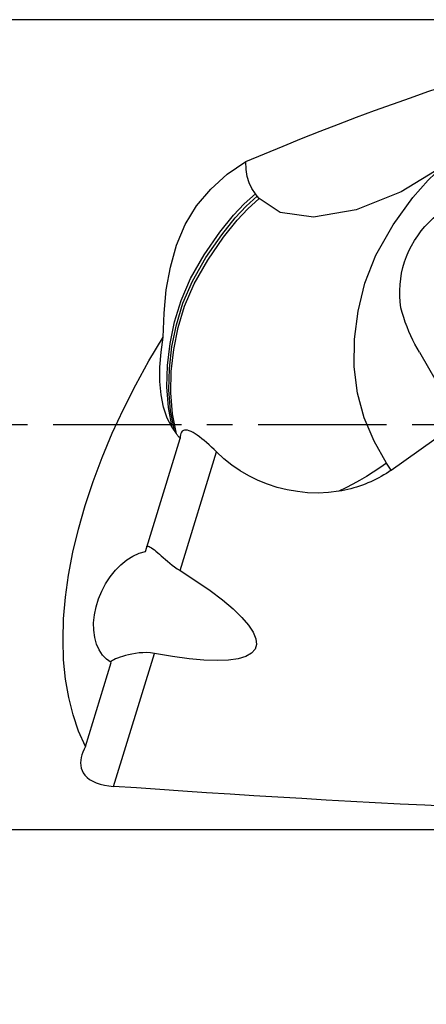
# Model space of a CAD drawing. Extents: x -44 to 119, y -47 to 45.
# Drawn here: x 51 to 61, y -14 to 10 of the extents above; entities that cross this region are included whole.
import ezdxf

# ---------------------------------------------------------------- set-up
doc = ezdxf.new("R2010")
doc.units = 0
doc.header["$MEASUREMENT"] = 0
doc.linetypes.add('CENTER', pattern=[5.059896, 3.162435, -0.632487, 0.632487, -0.632487])
doc.layers.get('0').update_dxf_attribs({"linetype": 'CONTINUOUS'})
for name, color, linetype in [('1', 4, 'CONTINUOUS'), ('2', 7, 'CONTINUOUS'), ('SK4', 2, 'CENTER')]:
    doc.layers.add(name, color=color, linetype=linetype)
doc.styles.add('SANDVIK_STYLE', font='simplex.shx', dxfattribs={"height": 3})
doc.styles.get("Standard").update_dxf_attribs({"font": 'simplex.shx'})
doc.dimstyles.new('SANDVIK_DIM', dxfattribs={"dimscale": 0, "dimtxt": 4.5, "dimasz": 4.57, "dimexe": 5, "dimexo": 0, "dimgap": 2.3, "dimtad": 1, "dimdsep": 46, "dimtxsty": 'SANDVIK_STYLE', "dimcen": 0.09, "dimclrd": 256, "dimclre": 256, "dimclrt": 256, "dimadec": 0, "dimazin": 0, "dimtfac": 1, "dimtofl": 0, "dimtmove": 2, "dimatfit": 3, "dimfxl": 1, "dimtolj": 1, "dimtzin": 0, "dimarcsym": 0})

# ---------------------------------------------------------------- blocks, each defined once
blk = doc.blocks.new('*D5')
for p, q in [((22.679492, -12), (22.679492, -32.15)), ((80, -14.9), (80, -32.15)), ((22.679492, -30.15), (80, -30.15))]:
    blk.add_line(p, q)
for points in [[(22.679492, -30.15), (25.854492, -29.732003), (25.854492, -30.567997)], [(80, -30.15), (76.825, -30.567997), (76.825, -29.732003)]]:
    blk.add_solid(points)
blk.add_text('57.3', height=4.5).set_placement((46.176588, -27.9))

msp = doc.modelspace()

# ---------------------------------------------------------------- linework, layer by layer
at = {"layer": '1'}
for p, q in [((64.897328, 10), (28.050781, 10)), ((56.994294, 5.645278), (56.947063, 5.703112)), ((57.041525, 5.587444), (56.994294, 5.645278)), ((60.992968, 1.789344), (61.410807, 1.069085)), ((60.300313, -1.12341), (62.073857, 0.13869)), ((54.233425, -3.131863), (55.089858, -0.345111)), ((55.087833, -3.605624), (55.988254, -0.675742)), ((60.300313, -1.12341), (60.184395, -0.95278)), ((53.449898, -8.935306), (54.458463, -5.653532)), ((52.751906, -7.952581), (53.390212, -5.875594)), ((28.050781, -10), (64.897328, -10))]:
    msp.add_line(p, q, dxfattribs=at)
for points in [[(56.714016, 6.493687, 0), (57.173698, 6.688155, 0), (57.631854, 6.878151, 0), (58.088178, 7.063548, 0), (58.542365, 7.24422, 0), (58.994112, 7.420049, 0), (59.443116, 7.590915, 0), (59.889077, 7.756705, 0), (60.331696, 7.917308, 0), (60.770679, 8.072617, 0), (61.205731, 8.222527, 0), (61.636561, 8.366939, 0), (62.062881, 8.505755, 0), (62.484406, 8.638884, 0), (62.900855, 8.766235, 0), (63.311948, 8.887725, 0), (63.717411, 9.00327, 0), (64.116973, 9.112796, 0), (64.510366, 9.216227, 0), (64.897328, 9.313495, 0)], [(54.672368, 2.161285, 0), (54.69329, 2.751543, 0), (54.749736, 3.329321, 0), (54.849847, 3.889833, 0), (55.00176, 4.428296, 0), (55.214556, 4.937863, 0), (55.496864, 5.402435, 0), (55.844605, 5.81789, 0), (56.252186, 6.182288, 0), (56.714016, 6.493687, 0)], [(56.947063, 5.703112, 0), (56.860333, 5.827752, 0), (56.7915, 5.969406, 0), (56.742837, 6.127992, 0), (56.716418, 6.303045, 0), (56.714016, 6.493687, 0)], [(61.557689, 6.362741, 0), (60.54525, 5.749892, 0), (59.430724, 5.303127, 0), (58.379734, 5.122702, 0), (57.555317, 5.236605, 0), (57.041525, 5.587444, 0)], [(60.184395, -0.95278, 0), (59.875803, -0.410734, 0), (59.631892, 0.165618, 0), (59.464007, 0.778612, 0), (59.382764, 1.429727, 0), (59.389532, 2.109614, 0), (59.479357, 2.80151, 0), (59.647491, 3.488839, 0), (59.916891, 4.18282, 0), (60.347142, 4.930921, 0), (60.83487, 5.60999, 0), (61.206935, 6.035939, 0), (61.557689, 6.362741, 0)], [(54.896483, -0.074588, 0), (54.804248, 0.418195, 0), (54.765879, 0.932865, 0), (54.77981, 1.46247, 0), (54.84367, 1.999118, 0), (54.95509, 2.534917, 0), (55.115159, 3.065446, 0), (55.349119, 3.610513, 0), (55.685753, 4.193192, 0), (56.07218, 4.751159, 0), (56.405007, 5.170089, 0), (56.670615, 5.449171, 0), (56.947063, 5.703112, 0)], [(54.948527, -0.151802, 0), (54.85393, 0.341727, 0), (54.813537, 0.857451, 0), (54.825876, 1.388477, 0), (54.888552, 1.926834, 0), (54.999172, 2.46455, 0), (55.158552, 2.996873, 0), (55.391615, 3.543237, 0), (55.727893, 4.127428, 0), (56.11562, 4.688216, 0), (56.450304, 5.110025, 0), (56.71698, 5.390507, 0), (56.994294, 5.645278, 0)], [(55.000636, -0.228911, 0), (54.903678, 0.265355, 0), (54.861252, 0.782114, 0), (54.871991, 1.314547, 0), (54.933476, 1.8546, 0), (55.04329, 2.394222, 0), (55.201988, 2.928344, 0), (55.434158, 3.476006, 0), (55.770061, 4.061688, 0), (56.159068, 4.625277, 0), (56.495605, 5.049961, 0), (56.763349, 5.331846, 0), (57.041525, 5.587444, 0)], [(60.538542, 2.886314, 0), (60.520219, 3.027847, 0), (60.5104, 3.170379, 0), (60.509121, 3.313421, 0), (60.516385, 3.456481, 0), (60.532167, 3.599068, 0), (60.556414, 3.740693, 0), (60.589041, 3.880867, 0), (60.629936, 4.019111, 0), (60.67896, 4.154949, 0), (60.735944, 4.287914, 0), (60.800691, 4.417549, 0), (60.872981, 4.54341, 0), (60.952563, 4.665064, 0), (61.039165, 4.782093, 0), (61.13249, 4.894094, 0), (61.232216, 5.000684, 0), (61.338002, 5.101496, 0), (61.449483, 5.196183, 0), (61.566277, 5.28442, 0)], [(60.994982, 1.785851, 0), (60.939233, 1.884007, 0), (60.884973, 1.984772, 0), (60.832494, 2.088114, 0), (60.782089, 2.194002, 0), (60.734049, 2.302403, 0), (60.688667, 2.413286, 0), (60.645895, 2.527601, 0), (60.606312, 2.644807, 0), (60.570399, 2.764452, 0), (60.538542, 2.886314, 0)], [(52.751906, -7.952581, 0), (52.585062, -7.57566, 0), (52.447659, -7.171605, 0), (52.340191, -6.741864, 0), (52.263042, -6.287974, 0), (52.216489, -5.811562, 0), (52.200698, -5.314335, 0), (52.215725, -4.798072, 0), (52.261518, -4.264624, 0), (52.337911, -3.715902, 0), (52.444632, -3.153869, 0), (52.581299, -2.580541, 0), (52.74742, -1.997969, 0), (52.942403, -1.408241, 0), (53.165547, -0.813469, 0), (53.416055, -0.215783, 0), (53.693028, 0.382675, 0), (53.995474, 0.979763, 0), (54.322312, 1.573342, 0), (54.672368, 2.161285, 0)], [(54.896483, -0.074588, 0), (54.770495, 0.159533, 0), (54.678523, 0.431619, 0), (54.618952, 0.73595, 0), (54.590167, 1.066803, 0), (54.590551, 1.418457, 0), (54.61849, 1.785192, 0), (54.672368, 2.161285, 0)], [(54.948527, -0.151802, 0), (54.944521, -0.145866, 0), (54.940516, -0.139929, 0), (54.936511, -0.133992, 0), (54.932506, -0.128054, 0), (54.928502, -0.122116, 0), (54.924498, -0.116177, 0), (54.920495, -0.110237, 0), (54.916492, -0.104297, 0), (54.912489, -0.098357, 0), (54.908487, -0.092415, 0), (54.904485, -0.086473, 0), (54.900484, -0.080531, 0), (54.896483, -0.074588, 0)], [(55.000636, -0.228911, 0), (54.996625, -0.222983, 0), (54.992615, -0.217055, 0), (54.988605, -0.211126, 0), (54.984595, -0.205196, 0), (54.980586, -0.199265, 0), (54.976577, -0.193335, 0), (54.972569, -0.187403, 0), (54.968561, -0.181471, 0), (54.964553, -0.175538, 0), (54.960546, -0.169605, 0), (54.95654, -0.163671, 0), (54.952533, -0.157737, 0), (54.948527, -0.151802, 0)], [(55.089858, -0.345111, 0), (55.076472, -0.329486, 0), (55.063296, -0.31353, 0), (55.050332, -0.297246, 0), (55.037581, -0.280639, 0), (55.025047, -0.263711, 0), (55.012731, -0.246468, 0), (55.000636, -0.228911, 0)], [(55.988254, -0.675742, 0), (55.926527, -0.615392, 0), (55.864858, -0.55685, 0), (55.803587, -0.500502, 0), (55.743057, -0.446732, 0), (55.683611, -0.395926, 0), (55.625455, -0.348366, 0), (55.568462, -0.304161, 0), (55.513043, -0.263881, 0), (55.459628, -0.228107, 0), (55.40865, -0.197421, 0), (55.360208, -0.172261, 0), (55.314562, -0.153081, 0), (55.272263, -0.14041, 0), (55.233865, -0.134779, 0), (55.199572, -0.136576, 0), (55.169546, -0.145759, 0), (55.144149, -0.16222, 0), (55.12368, -0.185906, 0), (55.108063, -0.216657, 0), (55.097261, -0.253794, 0), (55.091235, -0.296631, 0), (55.089858, -0.345111, 0)], [(59.003847, -1.648031, 0), (58.749423, -1.678772, 0), (58.493201, -1.690121, 0), (58.237385, -1.682554, 0), (57.984217, -1.656549, 0), (57.734442, -1.612497, 0), (57.488353, -1.55087, 0), (57.247721, -1.472331, 0), (57.014316, -1.37754, 0), (56.789601, -1.267015, 0), (56.573235, -1.140639, 0), (56.366519, -0.999295, 0), (56.171006, -0.843993, 0), (55.988254, -0.675742, 0)], [(60.184395, -0.95278, 0), (60.021747, -1.065518, 0), (59.856408, -1.17419, 0), (59.688793, -1.278552, 0), (59.519316, -1.378361, 0), (59.34839, -1.473373, 0), (59.176429, -1.563344, 0), (59.003847, -1.648031, 0)], [(60.300313, -1.12341, 0), (60.240406, -1.164928, 0), (60.179452, -1.204965, 0), (60.11747, -1.243507, 0), (60.054482, -1.280542, 0), (59.990508, -1.316057, 0), (59.92557, -1.35004, 0), (59.859689, -1.382481, 0), (59.792887, -1.413368, 0), (59.725187, -1.442692, 0), (59.65661, -1.470442, 0), (59.58718, -1.496609, 0), (59.51692, -1.521184, 0), (59.445853, -1.54416, 0), (59.374003, -1.565528, 0), (59.301393, -1.585282, 0), (59.228049, -1.603416, 0), (59.153993, -1.619922, 0), (59.079251, -1.634795, 0), (59.003847, -1.648031, 0)], [(53.390212, -5.875594, 0), (53.274649, -5.795938, 0), (53.174328, -5.692049, 0), (53.091181, -5.565929, 0), (53.026808, -5.420005, 0), (52.982448, -5.257086, 0), (52.958954, -5.080308, 0), (52.95678, -4.893073, 0), (52.975967, -4.698986, 0), (53.016145, -4.501782, 0), (53.076541, -4.305257, 0), (53.155994, -4.113194, 0), (53.252972, -3.929291, 0), (53.365611, -3.757086, 0), (53.491741, -3.599895, 0), (53.628934, -3.460744, 0), (53.774551, -3.34231, 0), (53.925788, -3.246873, 0), (54.079733, -3.176271, 0), (54.233425, -3.131863, 0)], [(54.26215, -3.01079, 0), (54.279641, -3.00507, 0), (54.300816, -3.005885, 0), (54.3255, -3.01308, 0), (54.353627, -3.026304, 0), (54.38489, -3.045001, 0), (54.418979, -3.068621, 0), (54.455547, -3.096565, 0), (54.49471, -3.128499, 0), (54.536369, -3.163921, 0), (54.580383, -3.202298, 0), (54.626612, -3.2431, 0), (54.674984, -3.285859, 0), (54.725828, -3.330402, 0), (54.779226, -3.376219, 0), (54.835207, -3.42274, 0), (54.893798, -3.469393, 0), (54.955054, -3.515627, 0), (55.019915, -3.561428, 0), (55.087833, -3.605624, 0)], [(55.087833, -3.605624, 0), (55.47863, -3.856883, 0), (55.828928, -4.099786, 0), (56.136194, -4.332578, 0), (56.398207, -4.553575, 0), (56.613073, -4.761181, 0), (56.779239, -4.953893, 0), (56.895503, -5.13032, 0), (56.961025, -5.289186, 0), (56.975332, -5.429343, 0), (56.93832, -5.549777, 0), (56.850256, -5.649618, 0), (56.711778, -5.728144, 0), (56.523886, -5.784787, 0), (56.287938, -5.819139, 0), (56.00564, -5.83095, 0), (55.679033, -5.820135, 0), (55.310478, -5.786773, 0), (54.902639, -5.731104, 0), (54.458463, -5.653532, 0)], [(54.458463, -5.653532, 0), (54.36129, -5.63937, 0), (54.26436, -5.633234, 0), (54.169055, -5.634011, 0), (54.076675, -5.640589, 0), (53.987233, -5.651878, 0), (53.901344, -5.666877, 0), (53.819798, -5.684661, 0), (53.743459, -5.704287, 0), (53.672484, -5.725114, 0), (53.607277, -5.746571, 0), (53.54871, -5.767974, 0), (53.497652, -5.788638, 0), (53.454665, -5.808039, 0), (53.420042, -5.825803, 0), (53.394364, -5.841429, 0), (53.37821, -5.854413, 0)], [(52.751906, -7.952581, 0), (52.718691, -8.020793, 0), (52.690246, -8.089004, 0), (52.667094, -8.156944, 0), (52.649757, -8.224344, 0), (52.638758, -8.290933, 0), (52.634619, -8.356443, 0), (52.63788, -8.420728, 0), (52.64943, -8.484212, 0), (52.670054, -8.545965, 0), (52.700451, -8.605328, 0), (52.74144, -8.661763, 0), (52.793874, -8.714983, 0), (52.857735, -8.764031, 0), (52.933011, -8.807941, 0), (53.019797, -8.846458, 0), (53.116322, -8.878834, 0), (53.221293, -8.904444, 0), (53.333521, -8.923308, 0), (53.449898, -8.935306, 0)], [(64.897328, -9.575749, 0), (64.260929, -9.549063, 0), (63.628006, -9.521582, 0), (62.998611, -9.493309, 0), (62.372797, -9.464246, 0), (61.750615, -9.434395, 0), (61.132117, -9.40376, 0), (60.517355, -9.372342, 0), (59.90638, -9.340144, 0), (59.299243, -9.307168, 0), (58.695994, -9.273419, 0), (58.096684, -9.238898, 0), (57.501361, -9.203608, 0), (56.910077, -9.167552, 0), (56.32288, -9.130733, 0), (55.739819, -9.093154, 0), (55.160942, -9.054819, 0), (54.586298, -9.015731, 0), (54.015934, -8.975892, 0), (53.449898, -8.935306, 0)]]:
    msp.add_polyline3d(points, dxfattribs=at)
at = {"layer": 'SK4'}
msp.add_line((-29, 0), (83.537723, 0), dxfattribs=at)

# ---------------------------------------------------------------- dimensions: what is measured, and where the dimension line sits
at = {"layer": '2'}
dim = msp.add_linear_dim(base=(80, -30.15), p1=(22.679492, -12), p2=(80, -14.9), text='57.3', dimstyle='SANDVIK_DIM', dxfattribs=at)
dim.commit()
dim.dimension.update_dxf_attribs({"geometry": '*D5', "text_midpoint": (46.176588, -27.9)})

doc.saveas('drawing.dxf')
